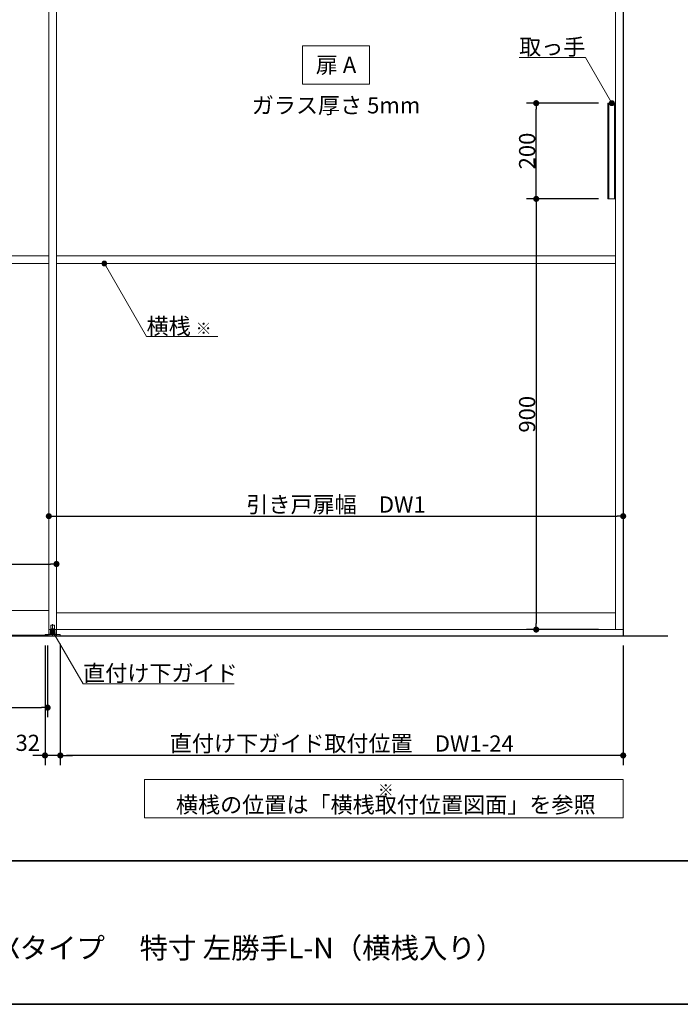
# Model space of a CAD drawing. Units: millimetres. Extents: x -4275 to 7850, y -3045 to 3045.
# Drawn here: x -1577 to -197, y -2770 to -713 of the extents above; entities that cross this region are included whole.
import ezdxf

# ---------------------------------------------------------------- set-up
doc = ezdxf.new("R2010")
doc.units = ezdxf.units.MM
doc.header["$LTSCALE"] = 20
doc.header["$PDMODE"] = 1
doc.header["$PDSIZE"] = -2
for name, color, linetype, lineweight in [('1図面枠', 7, 'Continuous', 15), ('2寸法-1', 7, 'Continuous', 15), ('2寸法-2', 7, 'Continuous', 15), ('2寸法-3', 7, 'Continuous', 15), ('3一般', 7, 'Continuous', 15)]:
    doc.layers.add(name, color=color, linetype=linetype, lineweight=lineweight)
doc.styles.add('MS PGothic', font='txt', dxfattribs={"bigfont": 'MS PGothic'})
doc.styles.get("Standard").update_dxf_attribs({"font": 'txt', "bigfont": 'BIGFONT.SHX'})
doc.dimstyles.new('SANWA-1', dxfattribs={"dimtxt": 43.490885, "dimasz": 12.712402, "dimexe": 20, "dimexo": 20, "dimgap": 2, "dimtad": 1, "dimdec": 8, "dimdsep": 46, "dimtxsty": 'MS PGothic', "dimblk": 'DOT', "dimblk1": 'DOT', "dimblk2": 'DOT', "dimcen": 0, "dimazin": 0, "dimtfac": 0.8, "dimtdec": 8, "dimtix": 1, "dimtmove": 0, "dimatfit": 0, "dimldrblk": 'DOT', "dimfxl": 1, "dimfrac": 2, "dimtolj": 1, "dimarcsym": 0})

# ---------------------------------------------------------------- blocks, each defined once
blk = doc.blocks.new('_Dot')
at = {"color": 0, "linetype": 'ByBlock', "lineweight": -2}
blk.add_line((-0.5, 0), (-1, 0), dxfattribs=at)
at = {"color": 0, "linetype": 'ByBlock', "const_width": 0.5}
blk.add_lwpolyline([(-0.25, 0, 1), (0.25, 0, 1)], format="xyb", close=True, dxfattribs=at)
blk = doc.blocks.new('*D66')
at = {"layer": '2寸法-1', "color": 0, "linetype": 'Continuous', "lineweight": -2}
for p, q in [((-367.9, -1087), (-517.7, -1087)), ((-497.7, -1099.7), (-497.7, -1974.3)), ((-367.7, -1987), (-517.7, -1987))]:
    blk.add_line(p, q, dxfattribs=at)
at = {"layer": 'Defpoints', "color": 0}
for p in [(-347.9, -1087), (-497.7, -1987), (-347.7, -1987)]:
    blk.add_point(p, dxfattribs=at)
at = {"layer": '2寸法-1', "color": 0, "lineweight": -2, "xscale": 12.71240234375, "yscale": 12.71240234375, "zscale": 12.71240234375}
for p, rotation in [((-497.7, -1087), 90), ((-497.7, -1987), 270)]:
    blk.add_blockref('_Dot', p, dxfattribs=dict(at, rotation=rotation))
at = {"layer": '2寸法-1', "color": 0, "lineweight": 15, "insert": (-516.7, -1537), "char_height": 33.83, "attachment_point": 5, "rotation": 90, "style": 'MS PGothic'}
blk.add_mtext('\\A1;900', dxfattribs=at)
blk = doc.blocks.new('*D67')
at = {"layer": '2寸法-1', "color": 0, "linetype": 'Continuous', "lineweight": -2}
for p, q in [((-367.7, -887), (-517.7, -887)), ((-497.7, -1074.3), (-497.7, -899.7)), ((-367.9, -1087), (-517.7, -1087))]:
    blk.add_line(p, q, dxfattribs=at)
at = {"layer": 'Defpoints', "color": 0}
for p in [(-497.7, -887), (-347.7, -887), (-347.9, -1087)]:
    blk.add_point(p, dxfattribs=at)
at = {"layer": '2寸法-1', "color": 0, "lineweight": -2, "xscale": 12.71240234375, "yscale": 12.71240234375, "zscale": 12.71240234375}
for p, rotation in [((-497.7, -887), 90), ((-497.7, -1087), 270)]:
    blk.add_blockref('_Dot', p, dxfattribs=dict(at, rotation=rotation))
at = {"layer": '2寸法-1', "color": 0, "lineweight": 15, "insert": (-516.7, -987), "char_height": 33.83, "attachment_point": 5, "rotation": 90, "style": 'MS PGothic'}
blk.add_mtext('\\A1;200', dxfattribs=at)
blk = doc.blocks.new('グループ-63')
at = {"layer": '3一般', "color": 7, "linetype": 'Continuous', "lineweight": 30}
for p, q in [((-316, 350), (-316, -2000)), ((-2784.8, -2000), (-222.8, -2000))]:
    blk.add_line(p, q, dxfattribs=at)
blk = doc.blocks.new('グループ-64')
at = {"layer": '3一般', "color": 7, "linetype": 'Continuous', "lineweight": 15}
for p, q in [((-1516, 342), (-1516, -2000)), ((-1500, 342), (-1500, -2000)), ((-1516, -1987), (-1516, 305)), ((-1500, -1987), (-1500, 305)), ((-332, 305), (-332, -1987)), ((-316, 305), (-316, -1987)), ((-347.9, -887), (-347.9, -1087)), ((-347.9, -887), (-331.9, -887)), ((-345.9, -1087), (-345.9, -887)), ((-333.9, -1087), (-333.9, -887)), ((-331.9, -1087), (-331.9, -887)), ((-347.9, -1087), (-331.9, -1087)), ((-1516, -1206), (-2684, -1206)), ((-332, -1206), (-1500, -1206)), ((-1516, -1222), (-2684, -1222)), ((-332, -1222), (-1500, -1222)), ((-2684, -1947), (-1516, -1947)), ((-1500, -1952), (-332, -1952)), ((-316, -1987), (-1516, -1987)), ((-1513, -1993.1), (-1510, -1993.1)), ((-1513, -1996.1), (-1513, -1993.1)), ((-1511.8, -1978), (-1511.8, -1990)), ((-1511.8, -1990), (-1504.2, -1990)), ((-1511.7, -1990), (-1511.7, -1993.1)), ((-1504.3, -1990), (-1511.7, -1990)), ((-1504.8, -1977.5), (-1511.2, -1977.5)), ((-1510, -1993.1), (-1506, -1993.1)), ((-1508, -2001.4), (-1508, -1976)), ((-1506, -1993.1), (-1503, -1993.1)), ((-1504.3, -1990), (-1504.3, -1993.1)), ((-1504.2, -1990), (-1504.2, -1978)), ((-1503, -1996.1), (-1503, -1993.1)), ((-2700, -2000), (-1500, -2000)), ((-1518.5, -1998.5), (-2681.5, -1998.5)), ((-2681.5, -2000), (-1518.5, -2000)), ((-1524, -2000), (-1524, -1997.1)), ((-1524, -1997.1), (-1503, -1997.1)), ((-1492, -2000), (-1524, -2000)), ((-1518.5, -2000), (-1518.5, -1998.5)), ((-1503, -1996.1), (-1513, -1996.1)), ((-1513, -1996.1), (-1513, -1997.1)), ((-1503, -1996.1), (-1513, -1996.1)), ((-1503, -1997.1), (-1503, -1996.1)), ((-1503, -1997.1), (-1492, -1997.1)), ((-1492, -1997.1), (-1492, -2000))]:
    blk.add_line(p, q, dxfattribs=at)
for centre, start, end in [((-1511.2, -1978), 90, 180), ((-1504.8, -1978), 0, 90)]:
    blk.add_arc(centre, 0.5, start, end, dxfattribs=at)
blk = doc.blocks.new('グループ-65')
at = {"layer": '3一般', "color": 7}
for name in ['グループ-63', 'グループ-64']:
    blk.add_blockref(name, (0, 0), dxfattribs=at)
blk = doc.blocks.new('*D122')
at = {"layer": '2寸法-1', "color": 0, "linetype": 'Continuous', "lineweight": -2}
for p, q in [((-1492, -2017.1), (-1492, -2270)), ((-316, -2020), (-316, -2270)), ((-328.7, -2250), (-1479.3, -2250))]:
    blk.add_line(p, q, dxfattribs=at)
at = {"layer": 'Defpoints', "color": 0}
for p in [(-1492, -1997.1), (-316, -2000), (-1492, -2250)]:
    blk.add_point(p, dxfattribs=at)
at = {"layer": '2寸法-1', "color": 0, "lineweight": -2, "xscale": 12.71240234375, "yscale": 12.71240234375, "zscale": 12.71240234375, "rotation": 180}
blk.add_blockref('_Dot', (-1492, -2250), dxfattribs=at)
at = {"layer": '2寸法-1', "color": 0, "lineweight": -2, "xscale": 12.71240234375, "yscale": 12.71240234375, "zscale": 12.71240234375}
blk.add_blockref('_Dot', (-316, -2250), dxfattribs=at)
at = {"layer": '2寸法-1', "color": 0, "lineweight": 15, "insert": (-904, -2225), "char_height": 33.826, "attachment_point": 5, "style": 'MS PGothic'}
blk.add_mtext('\\A1;直付け下ガイド取付位置\u3000DW1-24', dxfattribs=at)
blk = doc.blocks.new('*D123')
at = {"layer": '2寸法-1', "color": 0, "linetype": 'Continuous', "lineweight": -2}
for p, q in [((-2681.5, -2020), (-2681.5, -2170)), ((-1518.5, -2020), (-1518.5, -2170)), ((-2668.8, -2150), (-1531.2, -2150))]:
    blk.add_line(p, q, dxfattribs=at)
at = {"layer": 'Defpoints', "color": 0}
for p in [(-2681.5, -2000), (-1518.5, -2000), (-1518.5, -2150)]:
    blk.add_point(p, dxfattribs=at)
at = {"layer": '2寸法-1', "color": 0, "lineweight": -2, "xscale": 12.71240234375, "yscale": 12.71240234375, "zscale": 12.71240234375, "rotation": 180}
blk.add_blockref('_Dot', (-2681.5, -2150), dxfattribs=at)
at = {"layer": '2寸法-1', "color": 0, "lineweight": -2, "xscale": 12.71240234375, "yscale": 12.71240234375, "zscale": 12.71240234375}
blk.add_blockref('_Dot', (-1518.5, -2150), dxfattribs=at)
at = {"layer": '2寸法-1', "color": 0, "lineweight": 15, "insert": (-2100, -2125.8), "char_height": 33.826, "attachment_point": 5, "style": 'MS PGothic'}
blk.add_mtext('\\A1;下固定枠\u3000DW2-37', dxfattribs=at)
blk = doc.blocks.new('*D125')
at = {"layer": '2寸法-2', "color": 0, "linetype": 'Continuous', "lineweight": -2}
for p, q in [((-1524, -2020), (-1524, -2270)), ((-1492, -2017.1), (-1492, -2270)), ((-1536.7, -2250), (-1549.4, -2250)), ((-1492, -2250), (-1524, -2250)), ((-1479.3, -2250), (-1466.6, -2250))]:
    blk.add_line(p, q, dxfattribs=at)
at = {"layer": 'Defpoints', "color": 0}
for p in [(-1524, -2000), (-1492, -1997.1), (-1524, -2250)]:
    blk.add_point(p, dxfattribs=at)
at = {"layer": '2寸法-2', "color": 0, "lineweight": -2, "xscale": 12.71240234375, "yscale": 12.71240234375, "zscale": 12.71240234375}
blk.add_blockref('_Dot', (-1524, -2250), dxfattribs=at)
at = {"layer": '2寸法-2', "color": 0, "lineweight": -2, "xscale": 12.71240234375, "yscale": 12.71240234375, "zscale": 12.71240234375, "rotation": 180}
blk.add_blockref('_Dot', (-1492, -2250), dxfattribs=at)
at = {"layer": '2寸法-2', "color": 0, "lineweight": 15, "insert": (-1560, -2223.6), "char_height": 33.83, "attachment_point": 5, "style": 'MS PGothic'}
blk.add_mtext('\\A1;32', dxfattribs=at)
blk = doc.blocks.new('*D135')
at = {"layer": '2寸法-1', "color": 0, "linetype": 'Continuous', "lineweight": -2}
for p, q in [((-2700, -1830), (-2700, -1830)), ((-1500, -1830), (-1500, -1830)), ((-2687.3, -1850), (-1512.7, -1850))]:
    blk.add_line(p, q, dxfattribs=at)
at = {"layer": 'Defpoints', "color": 0}
for p in [(-2700, -1850), (-1500, -1850), (-1500, -1850)]:
    blk.add_point(p, dxfattribs=at)
at = {"layer": '2寸法-1', "color": 0, "lineweight": -2, "xscale": 12.71240234375, "yscale": 12.71240234375, "zscale": 12.71240234375, "rotation": 180}
blk.add_blockref('_Dot', (-2700, -1850), dxfattribs=at)
at = {"layer": '2寸法-1', "color": 0, "lineweight": -2, "xscale": 12.71240234375, "yscale": 12.71240234375, "zscale": 12.71240234375}
blk.add_blockref('_Dot', (-1500, -1850), dxfattribs=at)
at = {"layer": '2寸法-1', "color": 0, "lineweight": 15, "insert": (-2100, -1825.9), "char_height": 33.826, "attachment_point": 5, "style": 'MS PGothic'}
blk.add_mtext('\\A1;FIX幅\u3000DW2', dxfattribs=at)
blk = doc.blocks.new('*D136')
at = {"layer": '2寸法-1', "color": 0, "linetype": 'Continuous', "lineweight": -2}
for p, q in [((-1516, -1730), (-1516, -1730)), ((-316, -1730), (-316, -1730)), ((-1503.3, -1750), (-328.7, -1750))]:
    blk.add_line(p, q, dxfattribs=at)
at = {"layer": 'Defpoints', "color": 0}
for p in [(-1516, -1750), (-316, -1750), (-316, -1750)]:
    blk.add_point(p, dxfattribs=at)
at = {"layer": '2寸法-1', "color": 0, "lineweight": -2, "xscale": 12.71240234375, "yscale": 12.71240234375, "zscale": 12.71240234375, "rotation": 180}
blk.add_blockref('_Dot', (-1516, -1750), dxfattribs=at)
at = {"layer": '2寸法-1', "color": 0, "lineweight": -2, "xscale": 12.71240234375, "yscale": 12.71240234375, "zscale": 12.71240234375}
blk.add_blockref('_Dot', (-316, -1750), dxfattribs=at)
at = {"layer": '2寸法-1', "color": 0, "lineweight": 15, "insert": (-916, -1725.6), "char_height": 33.826, "attachment_point": 5, "style": 'MS PGothic'}
blk.add_mtext('\\A1;引き戸扉幅\u3000DW1', dxfattribs=at)
blk = doc.blocks.new('グループ-74')
at = {"layer": '1図面枠', "color": 7, "linetype": 'Continuous', "lineweight": 35}
blk.add_line((-4000, -2470), (4000, -2470), dxfattribs=at)
at = {"layer": '1図面枠', "color": 7, "linetype": 'Continuous', "lineweight": 35, "flags": 128}
blk.add_lwpolyline([(-4000, 2770), (4000, 2770), (4000, -2770), (-4000, -2770)], close=True, dxfattribs=at)
blk = doc.blocks.new('図面枠')
at = {"layer": '1図面枠', "color": 7}
blk.add_blockref('グループ-74', (0, 0), dxfattribs=at)

msp = doc.modelspace()

# ---------------------------------------------------------------- hatches: boundary and pattern name
at = {"layer": '2寸法-3', "linetype": 'Continuous', "lineweight": 0}
h = msp.add_hatch(color=7, dxfattribs=at)
edge = h.paths.add_edge_path()
edge.add_arc((-339.7, -887), 5.00686238, 0, 360)
h = msp.add_hatch(color=7, dxfattribs=at)
edge = h.paths.add_edge_path()
edge.add_arc((-1400, -1222.00000002), 5.00677598, 0, 360)
h = msp.add_hatch(color=7, dxfattribs=at)
edge = h.paths.add_edge_path()
edge.add_arc((-1508, -1990), 5.00744331, 0, 360)

# ---------------------------------------------------------------- linework, layer by layer
at = {"layer": '2寸法-3', "color": 7, "linetype": 'Continuous', "lineweight": 15, "flags": 128}
for points in [[(-846, -847), (-986, -847), (-986, -767), (-846, -767)], [(-1316, -2300), (-316, -2300), (-316, -2380), (-1316, -2380)]]:
    msp.add_lwpolyline(points, close=True, dxfattribs=at)
for points in [[(-339.7, -887), (-394.93502692, -791.33012702), (-533.45542622, -791.33012702)], [(-1162.65674128, -1374.83534243), (-1311.76047392, -1374.83534243), (-1400, -1222.00000002)], [(-1508, -1990), (-1444.49147039, -2100), (-1128.47975164, -2100)]]:
    msp.add_lwpolyline(points, dxfattribs=at)
at = {"layer": '2寸法-3', "color": 7, "linetype": 'Continuous', "lineweight": 15}
for centre, radius in [((-339.7, -887), 5.00686238), ((-1400, -1222.00000002), 5.00677598), ((-1508, -1990), 5.00744331)]:
    msp.add_circle(centre, radius, dxfattribs=at)

# ---------------------------------------------------------------- block references
at = {"layer": '1図面枠', "color": 7}
msp.add_blockref('図面枠', (0, 0), dxfattribs=at)
at = {"layer": '3一般', "color": 7}
msp.add_blockref('グループ-65', (0, 0), dxfattribs=at)

# ---------------------------------------------------------------- texts
at = {"layer": '1図面枠', "color": 7, "insert": (-2050, -2630.48411458), "char_height": 43.4908854167, "attachment_point": 1, "line_spacing_factor": 0.870768}
msp.add_mtext('{\\fMS PGothic|b0|i0|c128|p0;1枚引き込み＋FIXタイプ \u3000特寸 左勝手L-N\\fMS PGothic|b0|i0|c128|p0;（横桟入り）}', dxfattribs=at)
at = {"layer": '2寸法-3', "color": 7}
for s, insert, char_height, attachment_point, line_spacing_factor in [('{\\fMS PGothic|b0|i0|c128|p0;取っ手}', (-394.93502692, -786.33012702), 33.826244213, 9, 0.641378), ('{\\fMS PGothic|b0|i0|c128|p0;扉 A}', (-916, -807), 33.826244213, 5, 2.137928), ('{\\fMS PGothic|b0|i0|c128|p0;ガラス厚さ 5mm}', (-916, -891.4475), 33.826244213, 5, 2.137928), ('{\\fMS PGothic|b0|i0|c128|p0;横桟 \\fMS PGothic|b0|i0|c128|p0;\\H0.7143x;※}', (-1311.76047392, -1369.83534243), 33.826244213, 7, 0.641378), ('{\\fMS PGothic|b0|i0|c128|p0;直付け下ガイド}', (-1444.49147039, -2095), 33.826244213, 7, 0.641378), ('{\\fMS PGothic|b0|i0|c128|p0;※ \\fMS PGothic|b0|i0|c128|p0;\\H1.4x;横桟の位置は「横桟取付位置図面」を参照}', (-812, -2340), 24.1616030093, 5, 0.641378)]:
    msp.add_mtext(s, dxfattribs=dict(at, insert=insert, char_height=char_height, attachment_point=attachment_point, line_spacing_factor=line_spacing_factor))

# ---------------------------------------------------------------- dimensions: what is measured, and where the dimension line sits
at = {"layer": '2寸法-1', "color": 7, "linetype": 'Continuous', "lineweight": 15}
for base, p2, picture, middle in [((-497.7, -887), (-347.7, -887), '*D67', (-516.7092193912, -987)), ((-497.7, -1987), (-347.7, -1987), '*D66', (-516.7092193912, -1537))]:
    dim = msp.add_linear_dim(base=base, p1=(-347.9, -1087), p2=p2, angle=270, dimstyle='SANWA-1', override={"dimtxt": 33.826244, "dimgap": 2, "dimpost": '<>', "dimtxsty": 'MS PGothic', "dimtmove": 2}, dxfattribs=at)
    dim.commit()
    dim.dimension.update_dxf_attribs({"geometry": picture, "text_midpoint": middle})
for base, p1, p2, text, picture, middle in [((-316, -1750), (-1516, -1750), (-316, -1750), '引き戸扉幅\u3000DW1', '*D136', (-916, -1725.60933267)), ((-1500, -1850), (-2700, -1850), (-1500, -1850), 'FIX幅\u3000DW2', '*D135', (-2100, -1825.89762452)), ((-1518.5, -2150), (-2681.5, -2000), (-1518.5, -2000), '下固定枠\u3000DW2-37', '*D123', (-2100, -2125.80152724)), ((-1492, -2250), (-316, -2000), (-1492, -1997.1), '直付け下ガイド取付位置\u3000DW1-24', '*D122', (-904, -2225.03274896))]:
    dim = msp.add_linear_dim(base=base, p1=p1, p2=p2, text=text, dimstyle='SANWA-1', override={"dimtxt": 33.826244, "dimgap": 2, "dimpost": '<>', "dimtxsty": 'MS PGothic', "dimtmove": 2}, dxfattribs=at)
    dim.commit()
    dim.dimension.update_dxf_attribs({"geometry": picture, "text_midpoint": middle})
at = {"layer": '2寸法-2', "color": 7, "linetype": 'Continuous', "lineweight": 15}
dim = msp.add_linear_dim(base=(-1524, -2250), p1=(-1492, -1997.1), p2=(-1524, -2000), dimstyle='SANWA-1', override={"dimtxt": 33.826244, "dimgap": 2, "dimpost": '<>', "dimtxsty": 'MS PGothic', "dimtix": 0, "dimtmove": 2}, dxfattribs=at)
dim.commit()
dim.dimension.update_dxf_attribs({"geometry": '*D125', "text_midpoint": (-1560, -2223.5525), "dimtype": 160})

doc.saveas('drawing.dxf')
